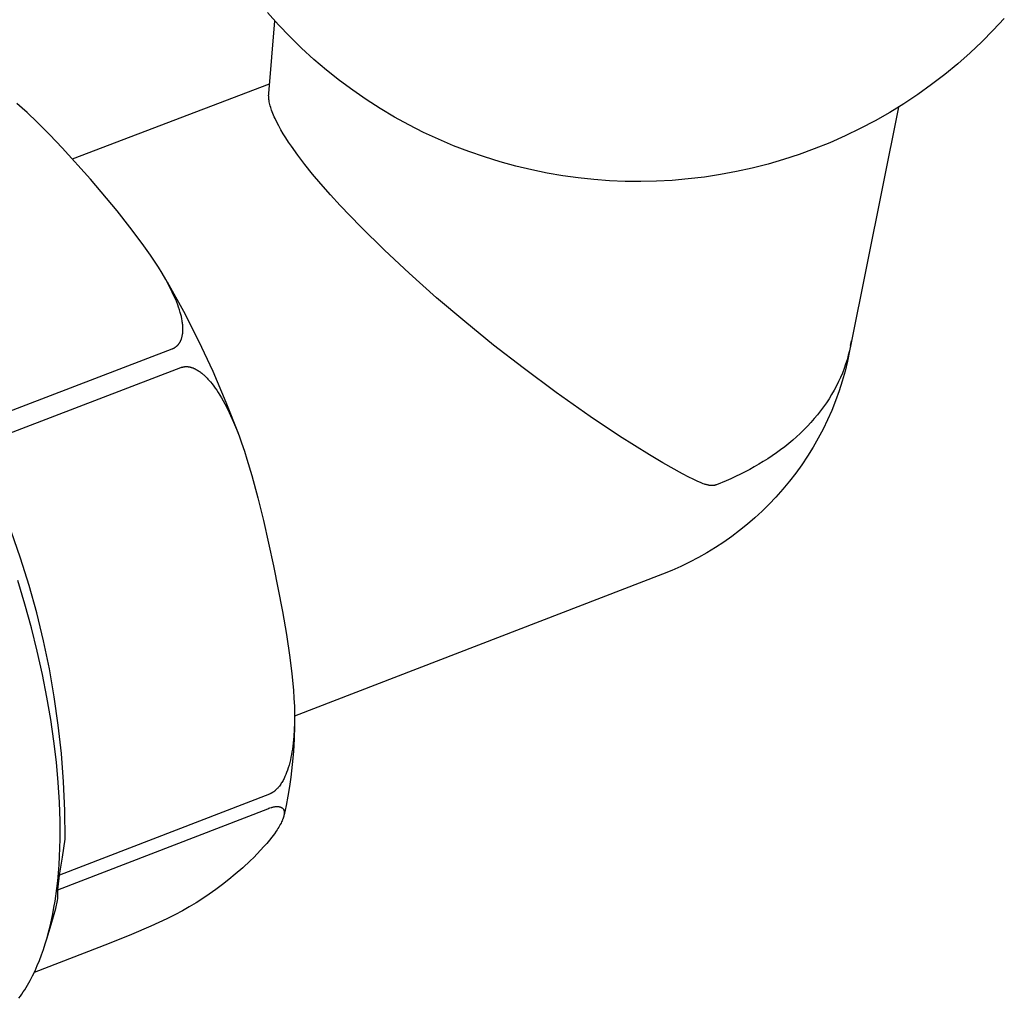
# Model space of a CAD drawing. Units: millimetres. Extents: x -610 to 600, y -427 to 384.
# Drawn here: x -151 to -114, y -331 to -294 of the extents above; entities that cross this region are included whole.
import ezdxf

# ---------------------------------------------------------------- set-up
doc = ezdxf.new("R2010")
doc.units = ezdxf.units.MM
doc.header["$MEASUREMENT"] = 0
doc.layers.add('Make2D$visible$lines', color=7, linetype='Continuous', true_color=0x000000)

msp = doc.modelspace()

# ---------------------------------------------------------------- linework, layer by layer
at = {"layer": 'Make2D$visible$lines', "color": 7, "true_color": 0xffffff}
for p, q in [((-141.068, -294.481), (-141.477, -294.022)), ((-141.426, -297.042), (-141.194, -294.343)), ((-114.108, -294.246), (-114.519, -294.689)), ((-140.643, -294.925), (-141.068, -294.481)), ((-114.519, -294.689), (-114.938, -295.111)), ((-140.204, -295.355), (-140.643, -294.925)), ((-139.75, -295.769), (-140.204, -295.355)), ((-114.938, -295.111), (-115.37, -295.52)), ((-139.282, -296.168), (-139.75, -295.769)), ((-115.37, -295.52), (-115.837, -295.932)), ((-138.801, -296.55), (-139.282, -296.168)), ((-115.837, -295.932), (-116.317, -296.328)), ((-138.308, -296.916), (-138.801, -296.55)), ((-116.317, -296.328), (-116.811, -296.707)), ((-148.718, -299.466), (-141.394, -296.68)), ((-137.802, -297.265), (-138.308, -296.916)), ((-116.811, -296.707), (-117.317, -297.069)), ((-141.429, -297.101), (-141.428, -297.081)), ((-141.429, -297.122), (-141.429, -297.101)), ((-141.428, -297.143), (-141.429, -297.122)), ((-141.428, -297.081), (-141.427, -297.062)), ((-141.428, -297.164), (-141.428, -297.143)), ((-141.426, -297.186), (-141.428, -297.164)), ((-141.427, -297.062), (-141.426, -297.042)), ((-141.425, -297.208), (-141.426, -297.186)), ((-141.423, -297.23), (-141.425, -297.208)), ((-141.42, -297.253), (-141.423, -297.23)), ((-141.414, -297.299), (-141.42, -297.253)), ((-137.285, -297.597), (-137.802, -297.265)), ((-117.317, -297.069), (-117.835, -297.414)), ((-150.585, -297.575), (-150.776, -297.407)), ((-150.396, -297.746), (-150.585, -297.575)), ((-141.405, -297.347), (-141.414, -297.299)), ((-141.395, -297.396), (-141.405, -297.347)), ((-141.384, -297.446), (-141.395, -297.396)), ((-141.37, -297.498), (-141.384, -297.446)), ((-141.354, -297.551), (-141.37, -297.498)), ((-141.337, -297.605), (-141.354, -297.551)), ((-141.318, -297.661), (-141.337, -297.605)), ((-136.756, -297.911), (-137.285, -297.597)), ((-118.04, -297.543), (-119.823, -306.425)), ((-117.835, -297.414), (-118.365, -297.741)), ((-150.028, -298.095), (-150.396, -297.746)), ((-141.297, -297.718), (-141.318, -297.661)), ((-141.274, -297.777), (-141.297, -297.718)), ((-141.25, -297.836), (-141.274, -297.777)), ((-141.222, -297.901), (-141.25, -297.836)), ((-141.192, -297.966), (-141.222, -297.901)), ((-141.126, -298.101), (-141.192, -297.966)), ((-136.222, -298.204), (-136.756, -297.911)), ((-118.365, -297.741), (-118.906, -298.049)), ((-149.556, -298.568), (-150.028, -298.095)), ((-141.054, -298.24), (-141.126, -298.101)), ((-140.973, -298.383), (-141.054, -298.24)), ((-140.886, -298.531), (-140.973, -298.383)), ((-135.678, -298.48), (-136.222, -298.204)), ((-119.457, -298.34), (-120.017, -298.611)), ((-118.906, -298.049), (-119.457, -298.34)), ((-149.096, -299.052), (-149.556, -298.568)), ((-140.791, -298.682), (-140.886, -298.531)), ((-140.69, -298.838), (-140.791, -298.682)), ((-135.125, -298.736), (-135.678, -298.48)), ((-134.563, -298.975), (-135.125, -298.736)), ((-120.017, -298.611), (-120.586, -298.863)), ((-148.048, -300.224), (-149.096, -299.052)), ((-140.582, -298.997), (-140.69, -298.838)), ((-140.345, -299.327), (-140.582, -298.997)), ((-133.994, -299.194), (-134.563, -298.975)), ((-121.164, -299.095), (-121.73, -299.301)), ((-120.586, -298.863), (-121.164, -299.095)), ((-140.083, -299.671), (-140.345, -299.327)), ((-133.418, -299.394), (-133.994, -299.194)), ((-132.835, -299.575), (-133.418, -299.394)), ((-121.73, -299.301), (-122.304, -299.489)), ((-139.797, -300.028), (-140.083, -299.671)), ((-132.247, -299.736), (-132.835, -299.575)), ((-131.654, -299.877), (-132.247, -299.736)), ((-123.467, -299.807), (-124.055, -299.937)), ((-122.883, -299.657), (-123.467, -299.807)), ((-122.304, -299.489), (-122.883, -299.657)), ((-139.487, -300.396), (-139.797, -300.028)), ((-131.083, -299.993), (-131.654, -299.877)), ((-130.509, -300.092), (-131.083, -299.993)), ((-129.932, -300.171), (-130.509, -300.092)), ((-129.353, -300.233), (-129.932, -300.171)), ((-125.843, -300.21), (-126.444, -300.262)), ((-125.244, -300.139), (-125.843, -300.21)), ((-124.648, -300.048), (-125.244, -300.139)), ((-124.055, -299.937), (-124.648, -300.048)), ((-147.06, -301.398), (-148.048, -300.224)), ((-139.132, -300.8), (-139.487, -300.396)), ((-128.772, -300.276), (-129.353, -300.233)), ((-128.19, -300.3), (-128.772, -300.276)), ((-127.608, -300.306), (-128.19, -300.3)), ((-127.025, -300.293), (-127.608, -300.306)), ((-126.444, -300.262), (-127.025, -300.293)), ((-138.769, -301.198), (-139.132, -300.8)), ((-138.024, -301.976), (-138.769, -301.198)), ((-146.583, -301.999), (-147.06, -301.398)), ((-146.122, -302.613), (-146.583, -301.999)), ((-137.13, -302.856), (-138.024, -301.976)), ((-145.815, -303.046), (-146.122, -302.613)), ((-145.667, -303.266), (-145.815, -303.046)), ((-136.213, -303.712), (-137.13, -302.856)), ((-145.523, -303.488), (-145.667, -303.266)), ((-145.385, -303.714), (-145.523, -303.488)), ((-145.252, -303.944), (-145.385, -303.714)), ((-135.191, -304.621), (-136.213, -303.712)), ((-145.126, -304.177), (-145.252, -303.944)), ((-145.198, -304.034), (-144.596, -305.122)), ((-145.008, -304.414), (-145.126, -304.177)), ((-144.922, -304.599), (-145.008, -304.414)), ((-144.882, -304.692), (-144.922, -304.599)), ((-144.843, -304.787), (-144.882, -304.692)), ((-144.807, -304.882), (-144.843, -304.787)), ((-144.772, -304.978), (-144.807, -304.882)), ((-134.148, -305.507), (-135.191, -304.621)), ((-144.74, -305.075), (-144.772, -304.978)), ((-144.711, -305.172), (-144.74, -305.075)), ((-144.69, -305.248), (-144.711, -305.172)), ((-144.671, -305.324), (-144.69, -305.248)), ((-144.655, -305.401), (-144.671, -305.324)), ((-144.596, -305.122), (-144.032, -306.229)), ((-144.641, -305.478), (-144.655, -305.401)), ((-144.635, -305.517), (-144.641, -305.478)), ((-144.629, -305.556), (-144.635, -305.517)), ((-144.625, -305.595), (-144.629, -305.556)), ((-144.621, -305.634), (-144.625, -305.595)), ((-144.618, -305.673), (-144.621, -305.634)), ((-144.616, -305.712), (-144.618, -305.673)), ((-133.075, -306.38), (-134.148, -305.507)), ((-144.648, -306.088), (-144.641, -306.059)), ((-144.641, -306.059), (-144.635, -306.03)), ((-144.635, -306.03), (-144.629, -306.001)), ((-144.629, -306.001), (-144.625, -305.971)), ((-144.625, -305.971), (-144.621, -305.941)), ((-144.621, -305.941), (-144.618, -305.911)), ((-144.618, -305.911), (-144.616, -305.881)), ((-144.614, -305.751), (-144.616, -305.712)), ((-144.616, -305.881), (-144.615, -305.851)), ((-144.615, -305.851), (-144.614, -305.821)), ((-144.614, -305.791), (-144.614, -305.751)), ((-144.614, -305.821), (-144.614, -305.791)), ((-144.86, -306.434), (-144.85, -306.426)), ((-144.85, -306.426), (-144.84, -306.418)), ((-144.84, -306.418), (-144.831, -306.409)), ((-144.831, -306.409), (-144.821, -306.401)), ((-144.821, -306.401), (-144.812, -306.391)), ((-144.812, -306.391), (-144.803, -306.382)), ((-144.803, -306.382), (-144.795, -306.372)), ((-144.795, -306.372), (-144.786, -306.363)), ((-144.786, -306.363), (-144.778, -306.353)), ((-144.778, -306.353), (-144.77, -306.342)), ((-144.77, -306.342), (-144.762, -306.332)), ((-144.762, -306.332), (-144.755, -306.321)), ((-144.755, -306.321), (-144.747, -306.311)), ((-144.747, -306.311), (-144.74, -306.3)), ((-144.74, -306.3), (-144.733, -306.289)), ((-144.733, -306.289), (-144.726, -306.278)), ((-144.726, -306.278), (-144.72, -306.267)), ((-144.72, -306.267), (-144.713, -306.255)), ((-144.713, -306.255), (-144.706, -306.242)), ((-144.706, -306.242), (-144.7, -306.228)), ((-144.7, -306.228), (-144.693, -306.215)), ((-144.693, -306.215), (-144.687, -306.201)), ((-144.687, -306.201), (-144.681, -306.188)), ((-144.681, -306.188), (-144.676, -306.174)), ((-144.676, -306.174), (-144.67, -306.16)), ((-144.67, -306.16), (-144.665, -306.146)), ((-144.665, -306.146), (-144.661, -306.131)), ((-144.661, -306.131), (-144.656, -306.117)), ((-144.656, -306.117), (-144.652, -306.103)), ((-144.652, -306.103), (-144.648, -306.088)), ((-144.032, -306.229), (-143.505, -307.354)), ((-131.983, -307.23), (-133.075, -306.38)), ((-119.823, -306.425), (-119.86, -306.593)), ((-119.786, -306.22), (-119.852, -306.599)), ((-119.818, -306.393), (-119.786, -306.22)), ((-152.844, -309.516), (-145.013, -306.521)), ((-145.013, -306.521), (-145.001, -306.516)), ((-145.001, -306.516), (-144.989, -306.512)), ((-144.989, -306.512), (-144.978, -306.506)), ((-144.978, -306.506), (-144.966, -306.501)), ((-144.966, -306.501), (-144.955, -306.495)), ((-144.955, -306.495), (-144.944, -306.49)), ((-144.944, -306.49), (-144.933, -306.484)), ((-144.933, -306.484), (-144.922, -306.477)), ((-144.922, -306.477), (-144.911, -306.471)), ((-144.911, -306.471), (-144.9, -306.464)), ((-144.9, -306.464), (-144.89, -306.457)), ((-144.89, -306.457), (-144.88, -306.45)), ((-144.88, -306.45), (-144.87, -306.442)), ((-144.87, -306.442), (-144.86, -306.434)), ((-119.902, -306.761), (-119.949, -306.927)), ((-119.852, -306.599), (-119.931, -306.976)), ((-119.86, -306.593), (-119.902, -306.761)), ((-120.002, -307.092), (-120.059, -307.256)), ((-119.931, -306.976), (-120.023, -307.349)), ((-119.949, -306.927), (-120.002, -307.092)), ((-152.517, -310.212), (-144.685, -307.216)), ((-144.685, -307.216), (-144.673, -307.211)), ((-144.673, -307.211), (-144.66, -307.207)), ((-144.66, -307.207), (-144.648, -307.203)), ((-144.648, -307.203), (-144.635, -307.199)), ((-144.635, -307.199), (-144.622, -307.196)), ((-144.622, -307.196), (-144.609, -307.193)), ((-144.609, -307.193), (-144.596, -307.19)), ((-144.596, -307.19), (-144.583, -307.188)), ((-144.583, -307.188), (-144.57, -307.185)), ((-144.57, -307.185), (-144.557, -307.184)), ((-144.557, -307.184), (-144.543, -307.182)), ((-144.543, -307.182), (-144.53, -307.181)), ((-144.53, -307.181), (-144.517, -307.18)), ((-144.517, -307.18), (-144.504, -307.18)), ((-144.504, -307.18), (-144.49, -307.18)), ((-144.49, -307.18), (-144.477, -307.18)), ((-144.477, -307.18), (-144.463, -307.18)), ((-144.463, -307.18), (-144.448, -307.181)), ((-144.448, -307.181), (-144.434, -307.182)), ((-144.434, -307.182), (-144.419, -307.184)), ((-144.419, -307.184), (-144.405, -307.186)), ((-144.405, -307.186), (-144.391, -307.188)), ((-144.391, -307.188), (-144.376, -307.191)), ((-144.376, -307.191), (-144.362, -307.193)), ((-144.362, -307.193), (-144.348, -307.197)), ((-144.348, -307.197), (-144.334, -307.2)), ((-144.334, -307.2), (-144.32, -307.204)), ((-144.32, -307.204), (-144.306, -307.208)), ((-144.306, -307.208), (-144.278, -307.216)), ((-144.278, -307.216), (-144.251, -307.226)), ((-144.251, -307.226), (-144.234, -307.232)), ((-144.234, -307.232), (-144.218, -307.239)), ((-144.218, -307.239), (-144.202, -307.246)), ((-144.202, -307.246), (-144.185, -307.253)), ((-144.185, -307.253), (-144.153, -307.268)), ((-144.153, -307.268), (-144.122, -307.284)), ((-144.122, -307.284), (-144.091, -307.301)), ((-144.091, -307.301), (-144.061, -307.319)), ((-144.061, -307.319), (-144.031, -307.338)), ((-144.031, -307.338), (-144.001, -307.358)), ((-144.001, -307.358), (-143.972, -307.379)), ((-143.972, -307.379), (-143.944, -307.4)), ((-143.944, -307.4), (-143.916, -307.422)), ((-143.916, -307.422), (-143.888, -307.445)), ((-143.888, -307.445), (-143.861, -307.468)), ((-143.861, -307.468), (-143.835, -307.492)), ((-143.835, -307.492), (-143.782, -307.54)), ((-143.505, -307.354), (-143.016, -308.496)), ((-130.746, -308.148), (-131.983, -307.23)), ((-120.122, -307.418), (-120.19, -307.579)), ((-120.023, -307.349), (-120.128, -307.719)), ((-120.059, -307.256), (-120.122, -307.418)), ((-143.782, -307.54), (-143.748, -307.574)), ((-143.748, -307.574), (-143.715, -307.608)), ((-143.715, -307.608), (-143.682, -307.643)), ((-143.682, -307.643), (-143.649, -307.679)), ((-143.649, -307.679), (-143.587, -307.751)), ((-143.587, -307.751), (-143.526, -307.826)), ((-143.526, -307.826), (-143.468, -307.902)), ((-120.263, -307.739), (-120.344, -307.9)), ((-120.19, -307.579), (-120.263, -307.739)), ((-120.128, -307.719), (-120.246, -308.085)), ((-143.468, -307.902), (-143.412, -307.98)), ((-143.412, -307.98), (-143.358, -308.059)), ((-143.358, -308.059), (-143.305, -308.139)), ((-143.305, -308.139), (-143.241, -308.242)), ((-143.241, -308.242), (-143.178, -308.346)), ((-129.486, -309.036), (-130.746, -308.148)), ((-120.521, -308.217), (-120.616, -308.372)), ((-120.43, -308.059), (-120.521, -308.217)), ((-120.344, -307.9), (-120.43, -308.059)), ((-120.246, -308.085), (-120.376, -308.447)), ((-143.178, -308.346), (-143.118, -308.452)), ((-143.118, -308.452), (-143.059, -308.559)), ((-143.059, -308.559), (-142.948, -308.775)), ((-143.016, -308.496), (-142.567, -309.655)), ((-120.717, -308.525), (-120.823, -308.676)), ((-120.616, -308.372), (-120.717, -308.525)), ((-120.376, -308.447), (-120.519, -308.805)), ((-142.948, -308.775), (-142.844, -308.995)), ((-121.048, -308.97), (-121.167, -309.114)), ((-120.933, -308.824), (-121.048, -308.97)), ((-120.823, -308.676), (-120.933, -308.824)), ((-120.519, -308.805), (-120.674, -309.157)), ((-142.844, -308.995), (-142.732, -309.246)), ((-142.732, -309.246), (-142.627, -309.5)), ((-128.396, -309.763), (-129.486, -309.036)), ((-121.291, -309.254), (-121.419, -309.392)), ((-121.167, -309.114), (-121.291, -309.254)), ((-120.674, -309.157), (-120.841, -309.503)), ((-142.627, -309.5), (-142.528, -309.757)), ((-121.686, -309.66), (-121.825, -309.789)), ((-121.55, -309.527), (-121.686, -309.66)), ((-121.419, -309.392), (-121.55, -309.527)), ((-120.841, -309.503), (-121.02, -309.843)), ((-142.528, -309.757), (-142.434, -310.015)), ((-142.434, -310.015), (-142.331, -310.316)), ((-127.285, -310.459), (-128.396, -309.763)), ((-122.115, -310.039), (-122.265, -310.158)), ((-121.968, -309.915), (-122.115, -310.039)), ((-121.825, -309.789), (-121.968, -309.915)), ((-121.02, -309.843), (-121.211, -310.177)), ((-142.331, -310.316), (-142.234, -310.618)), ((-122.574, -310.389), (-122.733, -310.499)), ((-122.418, -310.275), (-122.574, -310.389)), ((-122.265, -310.158), (-122.418, -310.275)), ((-121.211, -310.177), (-121.413, -310.505)), ((-142.234, -310.618), (-142.053, -311.227)), ((-126.794, -310.75), (-127.285, -310.459)), ((-126.065, -311.159), (-126.794, -310.75)), ((-123.224, -310.81), (-123.393, -310.908)), ((-123.058, -310.71), (-123.224, -310.81)), ((-122.894, -310.606), (-123.058, -310.71)), ((-122.733, -310.499), (-122.894, -310.606)), ((-121.413, -310.505), (-121.627, -310.825)), ((-125.83, -311.281), (-126.065, -311.159)), ((-123.91, -311.18), (-124.086, -311.265)), ((-123.736, -311.093), (-123.91, -311.18)), ((-123.564, -311.002), (-123.736, -311.093)), ((-123.393, -310.908), (-123.564, -311.002)), ((-121.852, -311.137), (-122.087, -311.441)), ((-121.627, -310.825), (-121.852, -311.137)), ((-142.053, -311.227), (-141.827, -312.058)), ((-125.66, -311.365), (-125.83, -311.281)), ((-125.488, -311.446), (-125.66, -311.365)), ((-125.389, -311.49), (-125.488, -311.446)), ((-125.339, -311.511), (-125.389, -311.49)), ((-125.288, -311.531), (-125.339, -311.511)), ((-125.237, -311.548), (-125.288, -311.531)), ((-125.212, -311.557), (-125.237, -311.548)), ((-124.442, -311.424), (-124.802, -311.57)), ((-124.263, -311.346), (-124.442, -311.424)), ((-124.086, -311.265), (-124.263, -311.346)), ((-122.087, -311.441), (-122.332, -311.737)), ((-125.186, -311.564), (-125.212, -311.557)), ((-125.16, -311.572), (-125.186, -311.564)), ((-125.134, -311.578), (-125.16, -311.572)), ((-125.107, -311.584), (-125.134, -311.578)), ((-125.081, -311.589), (-125.107, -311.584)), ((-125.063, -311.592), (-125.081, -311.589)), ((-125.046, -311.595), (-125.063, -311.592)), ((-125.028, -311.597), (-125.046, -311.595)), ((-125.01, -311.599), (-125.028, -311.597)), ((-124.993, -311.6), (-125.01, -311.599)), ((-124.975, -311.601), (-124.993, -311.6)), ((-124.957, -311.601), (-124.975, -311.601)), ((-124.948, -311.601), (-124.957, -311.601)), ((-124.94, -311.601), (-124.948, -311.601)), ((-124.931, -311.6), (-124.94, -311.601)), ((-124.922, -311.599), (-124.931, -311.6)), ((-124.913, -311.599), (-124.922, -311.599)), ((-124.904, -311.598), (-124.913, -311.599)), ((-124.896, -311.596), (-124.904, -311.598)), ((-124.887, -311.595), (-124.896, -311.596)), ((-124.878, -311.594), (-124.887, -311.595)), ((-124.87, -311.592), (-124.878, -311.594)), ((-124.861, -311.59), (-124.87, -311.592)), ((-124.852, -311.588), (-124.861, -311.59)), ((-124.844, -311.585), (-124.852, -311.588)), ((-124.835, -311.583), (-124.844, -311.585)), ((-124.827, -311.58), (-124.835, -311.583)), ((-124.818, -311.577), (-124.827, -311.58)), ((-124.81, -311.573), (-124.818, -311.577)), ((-124.802, -311.57), (-124.81, -311.573)), ((-122.332, -311.737), (-122.588, -312.025)), ((-141.827, -312.058), (-141.621, -312.894)), ((-122.588, -312.025), (-122.841, -312.29)), ((-123.103, -312.548), (-123.373, -312.796)), ((-122.841, -312.29), (-123.103, -312.548)), ((-141.621, -312.894), (-141.25, -314.576)), ((-123.373, -312.796), (-123.651, -313.036)), ((-150.643, -314.299), (-150.993, -313.298)), ((-123.937, -313.267), (-124.23, -313.488)), ((-123.651, -313.036), (-123.937, -313.267)), ((-124.53, -313.699), (-124.837, -313.9)), ((-124.23, -313.488), (-124.53, -313.699)), ((-125.15, -314.092), (-125.47, -314.273)), ((-124.837, -313.9), (-125.15, -314.092)), ((-150.325, -315.311), (-150.643, -314.299)), ((-125.795, -314.443), (-126.125, -314.603)), ((-125.47, -314.273), (-125.795, -314.443)), ((-141.25, -314.576), (-140.915, -316.273)), ((-126.461, -314.751), (-126.801, -314.889)), ((-126.125, -314.603), (-126.461, -314.751)), ((-150.48, -316.008), (-150.745, -315.125)), ((-126.801, -314.889), (-140.468, -320.166)), ((-150.041, -316.332), (-150.325, -315.311)), ((-150.239, -316.886), (-150.48, -316.008)), ((-140.915, -316.273), (-140.769, -317.125)), ((-149.79, -317.363), (-150.041, -316.332)), ((-150.022, -317.756), (-150.239, -316.886)), ((-149.572, -318.401), (-149.79, -317.363)), ((-140.769, -317.125), (-140.642, -317.981)), ((-149.829, -318.615), (-150.022, -317.756)), ((-140.642, -317.981), (-140.567, -318.588)), ((-149.389, -319.446), (-149.572, -318.401)), ((-149.662, -319.459), (-149.829, -318.615)), ((-140.567, -318.588), (-140.509, -319.196)), ((-140.509, -319.196), (-140.489, -319.501)), ((-149.519, -320.285), (-149.662, -319.459)), ((-149.24, -320.496), (-149.389, -319.446)), ((-140.489, -319.501), (-140.475, -319.806)), ((-140.475, -319.806), (-140.469, -320.112)), ((-149.402, -321.092), (-149.519, -320.285)), ((-140.469, -320.112), (-140.471, -320.417)), ((-149.125, -321.55), (-149.24, -320.496)), ((-140.479, -320.663), (-140.493, -320.907)), ((-140.471, -320.529), (-140.484, -321.005)), ((-140.471, -320.417), (-140.479, -320.663)), ((-140.493, -320.907), (-140.516, -321.151)), ((-140.484, -321.005), (-140.51, -321.481)), ((-149.309, -321.875), (-149.402, -321.092)), ((-140.547, -321.394), (-140.563, -321.493)), ((-140.53, -321.273), (-140.547, -321.394)), ((-140.516, -321.151), (-140.53, -321.273)), ((-149.045, -322.608), (-149.125, -321.55)), ((-140.6, -321.69), (-140.622, -321.788)), ((-140.581, -321.592), (-140.6, -321.69)), ((-140.563, -321.493), (-140.581, -321.592)), ((-140.51, -321.481), (-140.55, -321.955)), ((-149.24, -322.633), (-149.309, -321.875)), ((-140.701, -322.078), (-140.733, -322.174)), ((-140.672, -321.982), (-140.701, -322.078)), ((-140.646, -321.886), (-140.672, -321.982)), ((-140.622, -321.788), (-140.646, -321.886)), ((-140.55, -321.955), (-140.603, -322.429)), ((-140.877, -322.516), (-140.896, -322.552)), ((-140.858, -322.479), (-140.877, -322.516)), ((-140.84, -322.442), (-140.858, -322.479)), ((-140.823, -322.404), (-140.84, -322.442)), ((-140.791, -322.328), (-140.823, -322.404)), ((-140.761, -322.252), (-140.791, -322.328)), ((-140.733, -322.174), (-140.761, -322.252)), ((-140.603, -322.429), (-140.652, -322.782)), ((-149.196, -323.364), (-149.24, -322.633)), ((-148.999, -323.667), (-149.045, -322.608)), ((-141.135, -322.88), (-141.158, -322.902)), ((-141.112, -322.857), (-141.135, -322.88)), ((-141.091, -322.833), (-141.112, -322.857)), ((-141.07, -322.809), (-141.091, -322.833)), ((-141.05, -322.784), (-141.07, -322.809)), ((-141.03, -322.759), (-141.05, -322.784)), ((-141.005, -322.726), (-141.03, -322.759)), ((-140.982, -322.692), (-141.005, -322.726)), ((-140.959, -322.658), (-140.982, -322.692)), ((-140.937, -322.623), (-140.959, -322.658)), ((-140.916, -322.588), (-140.937, -322.623)), ((-140.896, -322.552), (-140.916, -322.588)), ((-140.652, -322.782), (-140.711, -323.133)), ((-141.395, -323.056), (-149.195, -326.073)), ((-141.382, -323.051), (-141.395, -323.056)), ((-141.369, -323.046), (-141.382, -323.051)), ((-141.357, -323.04), (-141.369, -323.046)), ((-141.344, -323.034), (-141.357, -323.04)), ((-141.332, -323.028), (-141.344, -323.034)), ((-141.32, -323.022), (-141.332, -323.028)), ((-141.308, -323.015), (-141.32, -323.022)), ((-141.296, -323.008), (-141.308, -323.015)), ((-141.284, -323.001), (-141.296, -323.008)), ((-141.273, -322.993), (-141.284, -323.001)), ((-141.261, -322.986), (-141.273, -322.993)), ((-141.25, -322.978), (-141.261, -322.986)), ((-141.239, -322.97), (-141.25, -322.978)), ((-141.227, -322.962), (-141.239, -322.97)), ((-141.206, -322.945), (-141.227, -322.962)), ((-141.193, -322.934), (-141.206, -322.945)), ((-141.181, -322.924), (-141.193, -322.934)), ((-141.158, -322.902), (-141.181, -322.924)), ((-140.711, -323.133), (-140.78, -323.483)), ((-149.262, -326.618), (-141.464, -323.601)), ((-149.174, -324.066), (-149.196, -323.364)), ((-141.464, -323.601), (-141.423, -323.586)), ((-141.423, -323.586), (-141.381, -323.571)), ((-141.381, -323.571), (-141.338, -323.558)), ((-141.338, -323.558), (-141.317, -323.552)), ((-141.317, -323.552), (-141.295, -323.546)), ((-141.295, -323.546), (-141.274, -323.541)), ((-141.274, -323.541), (-141.252, -323.536)), ((-141.252, -323.536), (-141.23, -323.532)), ((-141.23, -323.532), (-141.208, -323.528)), ((-141.208, -323.528), (-141.186, -323.525)), ((-141.186, -323.525), (-141.164, -323.523)), ((-141.164, -323.523), (-141.142, -323.521)), ((-141.142, -323.521), (-141.119, -323.521)), ((-141.119, -323.521), (-141.103, -323.52)), ((-141.103, -323.52), (-141.086, -323.521)), ((-141.086, -323.521), (-141.078, -323.521)), ((-141.078, -323.521), (-141.07, -323.522)), ((-141.07, -323.522), (-141.062, -323.523)), ((-141.062, -323.523), (-141.054, -323.524)), ((-141.054, -323.524), (-141.046, -323.525)), ((-141.046, -323.525), (-141.038, -323.526)), ((-141.038, -323.526), (-141.03, -323.527)), ((-141.03, -323.527), (-141.021, -323.529)), ((-141.021, -323.529), (-141.014, -323.531)), ((-141.014, -323.531), (-141.006, -323.533)), ((-141.006, -323.533), (-140.998, -323.535)), ((-140.998, -323.535), (-140.99, -323.538)), ((-140.99, -323.538), (-140.984, -323.54)), ((-140.984, -323.54), (-140.978, -323.543)), ((-140.978, -323.543), (-140.972, -323.545)), ((-140.972, -323.545), (-140.966, -323.548)), ((-140.966, -323.548), (-140.96, -323.551)), ((-140.96, -323.551), (-140.954, -323.554)), ((-140.954, -323.554), (-140.949, -323.557)), ((-140.949, -323.557), (-140.943, -323.56)), ((-140.943, -323.56), (-140.938, -323.564)), ((-140.938, -323.564), (-140.933, -323.567)), ((-140.933, -323.567), (-140.927, -323.571)), ((-140.927, -323.571), (-140.922, -323.575)), ((-140.922, -323.575), (-140.92, -323.577)), ((-140.92, -323.577), (-140.918, -323.579)), ((-140.918, -323.579), (-140.915, -323.582)), ((-140.915, -323.582), (-140.913, -323.584)), ((-140.913, -323.584), (-140.911, -323.586)), ((-140.911, -323.586), (-140.908, -323.588)), ((-140.908, -323.588), (-140.906, -323.591)), ((-140.906, -323.591), (-140.904, -323.593)), ((-140.904, -323.593), (-140.902, -323.595)), ((-140.902, -323.595), (-140.9, -323.598)), ((-140.9, -323.598), (-140.898, -323.6)), ((-140.898, -323.6), (-140.896, -323.603)), ((-140.896, -323.603), (-140.894, -323.605)), ((-140.894, -323.605), (-140.892, -323.608)), ((-140.892, -323.608), (-140.89, -323.611)), ((-140.89, -323.611), (-140.888, -323.613)), ((-140.888, -323.613), (-140.887, -323.616)), ((-140.78, -323.483), (-140.858, -323.831)), ((-148.987, -324.728), (-148.999, -323.667)), ((-140.893, -323.961), (-140.901, -323.983)), ((-140.887, -323.942), (-140.893, -323.961)), ((-140.887, -323.616), (-140.885, -323.619)), ((-140.881, -323.923), (-140.887, -323.942)), ((-140.885, -323.619), (-140.882, -323.624)), ((-140.882, -323.624), (-140.879, -323.63)), ((-140.876, -323.904), (-140.881, -323.923)), ((-140.879, -323.63), (-140.876, -323.636)), ((-140.876, -323.636), (-140.873, -323.642)), ((-140.87, -323.885), (-140.876, -323.904)), ((-140.873, -323.642), (-140.871, -323.648)), ((-140.871, -323.648), (-140.868, -323.654)), ((-140.866, -323.866), (-140.87, -323.885)), ((-140.868, -323.654), (-140.866, -323.66)), ((-140.866, -323.66), (-140.864, -323.666)), ((-140.862, -323.846), (-140.866, -323.866)), ((-140.864, -323.666), (-140.862, -323.673)), ((-140.862, -323.673), (-140.861, -323.679)), ((-140.859, -323.827), (-140.862, -323.846)), ((-140.861, -323.679), (-140.859, -323.685)), ((-140.859, -323.685), (-140.858, -323.693)), ((-140.856, -323.807), (-140.859, -323.827)), ((-140.858, -323.693), (-140.856, -323.7)), ((-140.856, -323.7), (-140.855, -323.708)), ((-140.854, -323.792), (-140.856, -323.807)), ((-140.855, -323.708), (-140.854, -323.715)), ((-140.854, -323.715), (-140.853, -323.723)), ((-140.853, -323.777), (-140.854, -323.792)), ((-140.853, -323.723), (-140.853, -323.731)), ((-140.853, -323.731), (-140.852, -323.738)), ((-140.852, -323.761), (-140.853, -323.769)), ((-140.853, -323.769), (-140.853, -323.777)), ((-140.852, -323.738), (-140.852, -323.746)), ((-140.852, -323.746), (-140.852, -323.754)), ((-140.852, -323.754), (-140.852, -323.761)), ((-149.174, -324.738), (-149.174, -324.066)), ((-141.084, -324.338), (-141.115, -324.387)), ((-141.054, -324.289), (-141.084, -324.338)), ((-141.024, -324.238), (-141.054, -324.289)), ((-140.996, -324.188), (-141.024, -324.238)), ((-140.969, -324.136), (-140.996, -324.188)), ((-140.948, -324.093), (-140.969, -324.136)), ((-140.928, -324.05), (-140.948, -324.093)), ((-140.919, -324.028), (-140.928, -324.05)), ((-140.91, -324.006), (-140.919, -324.028)), ((-140.901, -323.983), (-140.91, -324.006)), ((-141.307, -324.654), (-141.403, -324.774)), ((-141.214, -324.531), (-141.307, -324.654)), ((-141.147, -324.436), (-141.214, -324.531)), ((-141.115, -324.387), (-141.147, -324.436)), ((-149.195, -325.379), (-149.174, -324.738)), ((-149.083, -325.402), (-148.987, -324.728)), ((-141.603, -325.008), (-141.728, -325.145)), ((-141.502, -324.892), (-141.603, -325.008)), ((-141.403, -324.774), (-141.502, -324.892)), ((-149.213, -325.687), (-149.195, -325.379)), ((-149.195, -326.073), (-149.083, -325.402)), ((-141.985, -325.411), (-142.118, -325.54)), ((-141.855, -325.279), (-141.985, -325.411)), ((-141.728, -325.145), (-141.855, -325.279)), ((-149.236, -325.987), (-149.213, -325.687)), ((-142.389, -325.792), (-142.667, -326.036)), ((-142.118, -325.54), (-142.389, -325.792)), ((-149.264, -326.279), (-149.236, -325.987)), ((-149.262, -326.618), (-149.195, -326.073)), ((-142.667, -326.036), (-142.902, -326.23)), ((-149.296, -326.563), (-149.264, -326.279)), ((-143.141, -326.418), (-143.385, -326.601)), ((-142.902, -326.23), (-143.141, -326.418)), ((-149.363, -327.041), (-149.296, -326.563)), ((-149.258, -326.696), (-149.262, -326.618)), ((-149.262, -326.931), (-149.258, -326.852)), ((-149.257, -326.774), (-149.258, -326.696)), ((-149.258, -326.852), (-149.257, -326.774)), ((-143.633, -326.776), (-143.877, -326.939)), ((-143.385, -326.601), (-143.633, -326.776)), ((-149.403, -327.276), (-149.363, -327.041)), ((-149.336, -327.309), (-149.268, -327.009)), ((-149.268, -327.009), (-149.262, -326.931)), ((-144.377, -327.246), (-144.632, -327.39)), ((-144.125, -327.096), (-144.377, -327.246)), ((-143.877, -326.939), (-144.125, -327.096)), ((-149.5, -327.903), (-149.414, -327.607)), ((-149.493, -327.738), (-149.446, -327.509)), ((-149.446, -327.509), (-149.403, -327.276)), ((-149.414, -327.607), (-149.336, -327.309)), ((-144.919, -327.543), (-145.21, -327.689)), ((-144.632, -327.39), (-144.919, -327.543)), ((-149.664, -328.429), (-149.5, -327.903)), ((-149.6, -328.185), (-149.544, -327.963)), ((-149.544, -327.963), (-149.493, -327.738)), ((-145.8, -327.964), (-146.522, -328.273)), ((-145.504, -327.83), (-145.8, -327.964)), ((-145.21, -327.689), (-145.504, -327.83)), ((-149.659, -328.404), (-149.6, -328.185)), ((-146.522, -328.273), (-147.347, -328.603)), ((-147.347, -328.603), (-150.134, -329.682)), ((-149.791, -328.828), (-149.723, -328.618)), ((-149.723, -328.618), (-149.659, -328.404)), ((-149.939, -329.234), (-149.863, -329.033)), ((-149.863, -329.033), (-149.791, -328.828)), ((-150.105, -329.62), (-150.02, -329.43)), ((-150.02, -329.43), (-149.939, -329.234)), ((-150.288, -329.985), (-150.194, -329.806)), ((-150.194, -329.806), (-150.105, -329.62)), ((-150.488, -330.327), (-150.385, -330.159)), ((-150.385, -330.159), (-150.288, -329.985)), ((-150.649, -330.567), (-150.594, -330.489)), ((-150.594, -330.489), (-150.54, -330.409)), ((-150.54, -330.409), (-150.488, -330.327)), ((-150.705, -330.644), (-150.649, -330.567))]:
    msp.add_line(p, q, dxfattribs=at)

doc.saveas('drawing.dxf')
